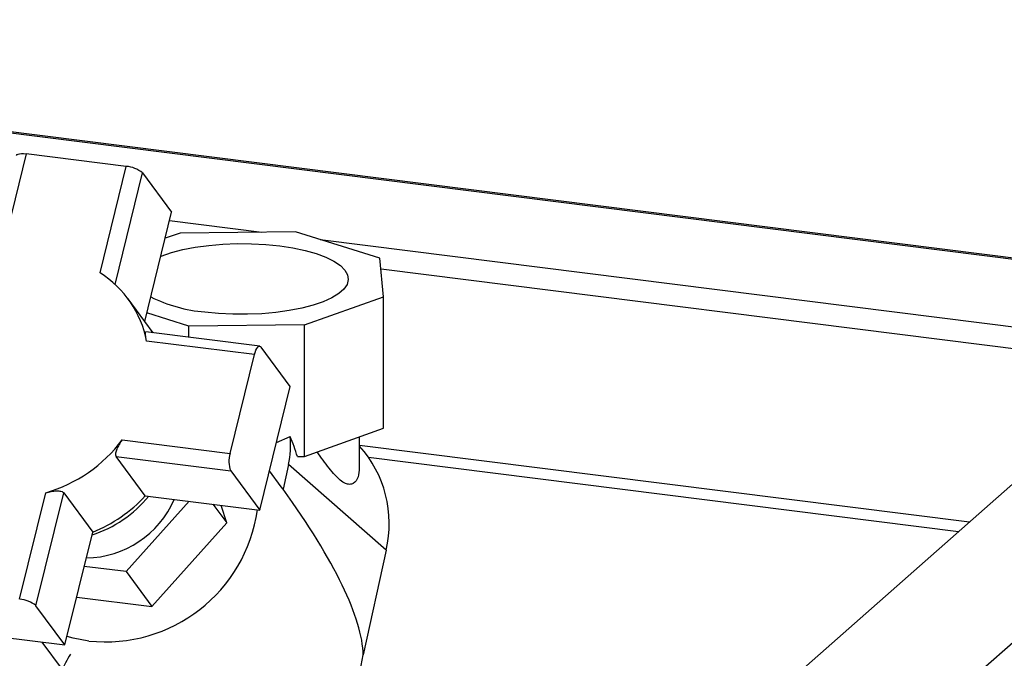
# Paper-space layout 'Blatt1' of a CAD drawing. Units: millimetres. Extents: x 0 to 5940, y 0 to 4200.
# Drawn here: x 5031 to 5178, y 2138 to 2233 of the extents above; entities that cross this region are included whole.
import ezdxf

# ---------------------------------------------------------------- set-up
doc = ezdxf.new("R2010")
doc.units = ezdxf.units.MM
doc.header["$LTSCALE"] = 10

psp = doc.layouts.new('Blatt1')

# ---------------------------------------------------------------- linework, layer by layer
at = {"color": 7, "linetype": 'Continuous', "lineweight": 30}
for p, q in [((4897.09, 2232.8), (5398.72, 2169.6)), ((5398.88, 2169.74), (4897.17, 2232.95)), ((5032.29, 2212.94), (5028.37, 2197.05)), ((5047.25, 2211.05), (5032.29, 2212.94)), ((5043.34, 2195.17), (5047.25, 2211.05)), ((5045.57, 2193.45), (5049.67, 2210.08)), ((5049.67, 2210.08), (5054, 2204.21)), ((5049.99, 2187.92), (5054, 2204.21)), ((5053.7, 2202.97), (5067.47, 2201.24)), ((5055.26, 2201.11), (5053.04, 2200.32)), ((5072.51, 2201.29), (5055.26, 2201.11)), ((5085.09, 2197.35), (5072.51, 2201.29)), ((5076.19, 2200.14), (5388.7, 2160.77)), ((5085.64, 2191.6), (5085.09, 2197.35)), ((5085.25, 2195.75), (5385.48, 2157.92)), ((5073.82, 2187.41), (5085.64, 2191.6)), ((5085.64, 2171.96), (5085.64, 2191.6)), ((5051.24, 2186.21), (5047.51, 2191.28)), ((5056.57, 2187.23), (5050.3, 2189.19)), ((5073.82, 2187.41), (5056.57, 2187.23)), ((5056.57, 2185.54), (5056.57, 2187.23)), ((5073.82, 2167.77), (5073.82, 2187.41)), ((5067.16, 2184.21), (5050.16, 2186.35)), ((5066.37, 2182.96), (5050.27, 2184.99)), ((5062.74, 2168.19), (5066.37, 2182.96)), ((5071.7, 2178.19), (5067.37, 2184.07)), ((5067.16, 2159.74), (5071.7, 2178.19)), ((5192.14, 2174.84), (5086.07, 2081.3)), ((5073.82, 2167.77), (5085.64, 2171.96)), ((5046.63, 2170.22), (5062.74, 2168.19)), ((5069.65, 2169.84), (5071.69, 2170.74)), ((5082.04, 2166.05), (5082.04, 2170.68)), ((5082.04, 2169.44), (5173.02, 2157.98)), ((5045.74, 2167.77), (5062.82, 2165.61)), ((5050.08, 2161.89), (5045.74, 2167.77)), ((5071.44, 2166.55), (5070.63, 2162.86)), ((5086, 2153.76), (5071.44, 2166.55)), ((5072.77, 2167.76), (5073.82, 2167.77)), ((5083.38, 2167.64), (5171.4, 2156.55)), ((5062.82, 2165.61), (5067.16, 2159.74)), ((5070.36, 2163.25), (5068.61, 2165.62)), ((5031.34, 2146.46), (5035.26, 2162.35)), ((5033.76, 2145.49), (5037.91, 2162.34)), ((5037.91, 2162.34), (5042.24, 2156.47)), ((5070.63, 2162.86), (5070.36, 2163.25)), ((5056.64, 2161.07), (5047.21, 2150.57)), ((5050.08, 2161.89), (5067.16, 2159.74)), ((5097.81, 2067.99), (5203.88, 2161.53)), ((5060.18, 2160.62), (5062.24, 2157.83)), ((5062.24, 2157.83), (5061.41, 2160.46)), ((5051.05, 2145.36), (5062.24, 2157.83)), ((5038.09, 2139.62), (5042.24, 2156.47)), ((5086, 2153.76), (5082.59, 2138.16)), ((5047.21, 2150.57), (5040.98, 2151.35)), ((5047.21, 2150.57), (5051.05, 2145.36)), ((5039.85, 2146.77), (5051.05, 2145.36)), ((5038.09, 2139.62), (5033.76, 2145.49)), ((5019.38, 2141.98), (5038.09, 2139.62)), ((5034.66, 2140.05), (5037.68, 2135.95))]:
    psp.add_line(p, q, dxfattribs=at)
at = {"color": 7, "linetype": 'Continuous', "lineweight": 30, "flags": 128}
for points in [[(5030.89, 2212.68), (5030.89, 2212.7), (5030.97, 2212.81), (5031.12, 2212.89), (5031.34, 2212.94), (5031.61, 2212.97), (5031.93, 2212.97), (5032.29, 2212.94)], [(5052.38, 2197.64), (5052.46, 2197.67), (5053.97, 2198.19), (5055.67, 2198.63), (5057.54, 2198.99), (5059.54, 2199.27), (5061.63, 2199.45), (5063.78, 2199.53), (5065.94, 2199.52), (5068.07, 2199.4), (5070.14, 2199.2), (5072.1, 2198.9), (5073.93, 2198.51), (5075.58, 2198.04), (5077.02, 2197.51), (5078.23, 2196.91), (5079.19, 2196.27), (5079.87, 2195.58), (5080.27, 2194.87), (5080.37, 2194.15), (5080.18, 2193.44), (5079.7, 2192.73), (5078.94, 2192.06), (5077.9, 2191.43), (5076.62, 2190.85), (5075.12, 2190.33), (5073.41, 2189.89), (5071.55, 2189.53), (5069.55, 2189.25), (5067.45, 2189.07), (5065.31, 2188.99), (5063.15, 2189), (5061.01, 2189.11), (5058.94, 2189.32), (5058.94, 2189.32)], [(5066.37, 2182.96), (5066.47, 2183.3), (5066.59, 2183.61), (5066.72, 2183.86), (5066.85, 2184.05), (5066.99, 2184.16), (5067.13, 2184.21), (5067.26, 2184.18), (5067.37, 2184.07)], [(5041.66, 2140.21), (5039.34, 2140.64), (5038.41, 2140.9)]]:
    psp.add_lwpolyline(points, dxfattribs=at)
at = {"color": 7, "linetype": 'Continuous', "lineweight": 30}
for centre, radius, start, end in [((5046.99, 2206.9), 4.16, 49.8806, 86.3103), ((5034.96, 2182.01), 15.6, 10.9928, 57.4844), ((5060.91, 2211.77), 22.53, 243.6053, 265.0007), ((5029.22, 2183.23), 21.73, 286.1336, 323.2486), ((5058.42, 2169.43), 13.33, 347.5063, 5.6349), ((5066.37, 2167.03), 3.82, 162.1713, 201.6988), ((5069.27, 2157.78), 17.2, 346.5016, 42.0649), ((5041.05, 2167.19), 14.58, 270.9294, 336.367), ((5036.73, 2173.05), 17.83, 287.6716, 321.0136), ((5034.04, 2176.69), 21.83, 292.0785, 317.3037), ((5044.13, 2162.98), 22.9, 263.7965, 351.9898), ((5031.08, 2142.31), 4.16, 49.8806, 86.3103), ((5059.93, 2141.58), 22.92, 287.9854, 351.4032)]:
    psp.add_arc(centre, radius, start, end, dxfattribs=at)
for centre, major_axis, ratio, start_param, end_param in [((5058.15, 2166.1), (-9.27, 17.2), 0.727961, 4.427815, 4.592094), ((5029.77, 2182.47), (51.44, -48.62), 0.24633, 0.235816, 0.914966)]:
    psp.add_ellipse(centre, major_axis=major_axis, ratio=ratio, start_param=start_param, end_param=end_param, dxfattribs=at)
for points, knots in [([(5050.27, 2184.99), (5050.22, 2185.22), (5050.14, 2185.68), (5050.08, 2186.15), (5050.08, 2186.37), (5050.14, 2186.33), (5050.16, 2186.32)], [0, 0, 0, 0, 0.307971, 0.616056, 0.916489, 1, 1, 1, 1]), ([(5046.63, 2170.22), (5046.48, 2170), (5046.16, 2169.55), (5045.81, 2168.85), (5045.63, 2168.25), (5045.65, 2167.91), (5045.73, 2167.79), (5045.74, 2167.77)], [0, 0, 0, 0, 0.245136, 0.490363, 0.729499, 0.940701, 1, 1, 1, 1]), ([(5082.01, 2166.05), (5081.98, 2165.59), (5081.93, 2164.6), (5081.31, 2163.76), (5080.57, 2163.55), (5079.91, 2163.7), (5079.17, 2164.19), (5078.06, 2165.28), (5076.94, 2166.74), (5076.02, 2168.03), (5075.72, 2168.44)], [0, 0, 0, 0, 0.147016, 0.313685, 0.396592, 0.482766, 0.577005, 0.673853, 0.895748, 1, 1, 1, 1]), ([(5035.26, 2162.35), (5035.52, 2162.42), (5036.05, 2162.55), (5036.84, 2162.64), (5037.47, 2162.6), (5037.8, 2162.47), (5037.89, 2162.36), (5037.91, 2162.34)], [0, 0, 0, 0, 0.245136, 0.490363, 0.729499, 0.940701, 1, 1, 1, 1]), ([(5038.9, 2138.27), (5038.66, 2137.83), (5037.83, 2136.28), (5037.1, 2134.84), (5036.58, 2133.81)], [0, 0, 0, 0, 0.284319, 1, 1, 1, 1])]:
    psp.add_open_spline(points, degree=3, knots=knots, dxfattribs=at)

doc.saveas('drawing.dxf')
